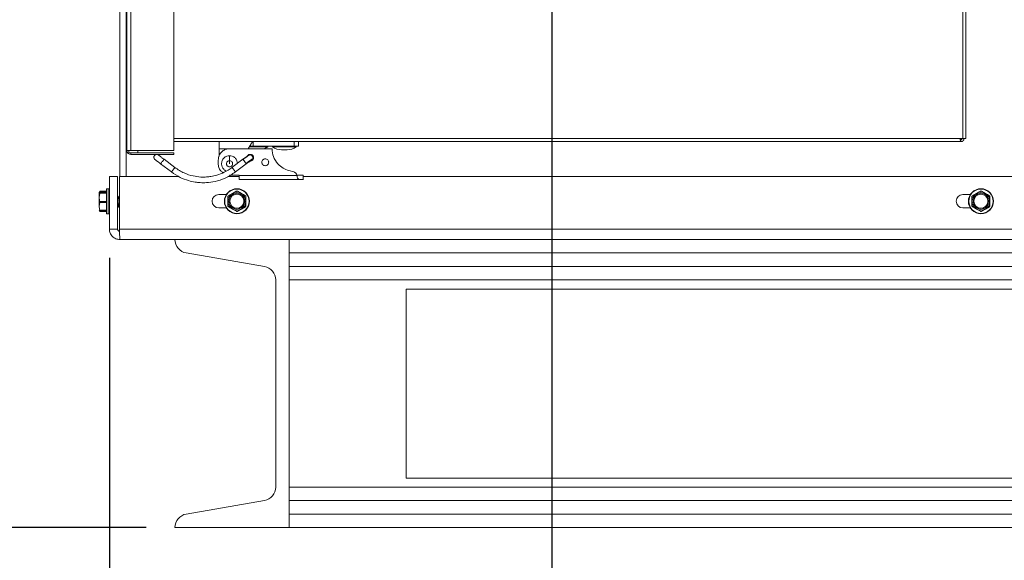
# Model space of a CAD drawing. Units: inches. Extents: x 0.7 to 33.4, y 1.8 to 21.1.
# Drawn here: x 3.4 to 5.1, y 3.8 to 4.8 of the extents above; entities that cross this region are included whole.
import ezdxf

# ---------------------------------------------------------------- set-up
doc = ezdxf.new("R2010")
doc.units = ezdxf.units.IN
doc.header["$MEASUREMENT"] = 0
doc.layers.add('TP_FLAT', color=7, linetype='Continuous')
doc.styles.add('SLDTEXTSTYLE0', font='TXT', dxfattribs={"width": 0.605})
doc.dimstyles.new('SLDDIMSTYLE0', dxfattribs={"dimtxt": 0.1875, "dimasz": 0.156, "dimexe": 0, "dimexo": 0.0625, "dimgap": 0.046875, "dimtad": 0, "dimtih": 1, "dimtoh": 1, "dimdec": 6, "dimlfac": 8, "dimrnd": 1e-09, "dimzin": 12, "dimdsep": 46, "dimlunit": 5, "dimtxsty": 'SLDTEXTSTYLE0', "dimsah": 1, "dimcen": 0.09, "dimadec": 0, "dimazin": 3, "dimtfac": 1, "dimtdec": 3, "dimtofl": 0, "dimtmove": 0, "dimatfit": 3, "dimfxl": 0, "dimfrac": 2, "dimtolj": 1, "dimtzin": 12, "dimarcsym": 0})
doc.dimstyles.new('SLDDIMSTYLE1', dxfattribs={"dimtxt": 0.1875, "dimasz": 0.156, "dimexe": 0, "dimexo": 0.0625, "dimgap": 0.046875, "dimtad": 0, "dimtih": 1, "dimtoh": 1, "dimdec": 6, "dimlfac": 8, "dimrnd": 1e-09, "dimzin": 12, "dimdsep": 46, "dimlunit": 5, "dimtxsty": 'SLDTEXTSTYLE0', "dimsah": 1, "dimcen": 0.09, "dimadec": 0, "dimazin": 3, "dimtfac": 1, "dimtdec": 3, "dimtmove": 0, "dimatfit": 0, "dimfxl": 0, "dimfrac": 2, "dimtolj": 1, "dimtzin": 12, "dimarcsym": 0})

# ---------------------------------------------------------------- blocks, each defined once
blk = doc.blocks.new('_D_15')
at = {"layer": 'TP_FLAT'}
for p, q in [((4.6965, 6.9182), (1.9435, 6.9182)), ((2.0685, 6.9182), (2.0685, 5.5549)), ((2.0685, 3.9039), (2.0685, 5.2671)), ((3.6503, 3.9039), (1.9435, 3.9039))]:
    blk.add_line(p, q, dxfattribs=at)
for points in [[(2.0685, 6.9182), (2.0425, 6.7622), (2.0945, 6.7622)], [(2.0685, 3.9039), (2.0945, 4.0599), (2.0425, 4.0599)]]:
    blk.add_solid(points, dxfattribs=at)
at = {"layer": 'TP_FLAT', "insert": (1.6647, 5.5088), "char_height": 0.1875, "attachment_point": 1, "style": 'SLDTEXTSTYLE0'}
blk.add_mtext('24 1/8"', dxfattribs=at)
blk = doc.blocks.new('_D_16')
at = {"layer": 'TP_FLAT'}
for p, q in [((5.203, 7.9259), (1.0893, 7.9259)), ((1.2143, 7.9259), (1.2143, 6.0588)), ((1.2143, 3.9039), (1.2143, 5.771)), ((3.6503, 3.9039), (1.0893, 3.9039))]:
    blk.add_line(p, q, dxfattribs=at)
for points in [[(1.2143, 7.9259), (1.1883, 7.7699), (1.2403, 7.7699)], [(1.2143, 3.9039), (1.2403, 4.0599), (1.1883, 4.0599)]]:
    blk.add_solid(points, dxfattribs=at)
at = {"layer": 'TP_FLAT', "insert": (0.739, 6.0127), "char_height": 0.1875, "attachment_point": 1, "style": 'SLDTEXTSTYLE0'}
blk.add_mtext('32 3/16"', dxfattribs=at)
blk = doc.blocks.new('_D_17')
at = {"layer": 'TP_FLAT'}
for p, q in [((5.253, 6.7666), (5.253, 2.7488)), ((3.5865, 4.372), (3.5865, 2.7488)), ((3.5865, 2.8738), (3.9443, 2.8738)), ((5.253, 2.8738), (4.8951, 2.8738))]:
    blk.add_line(p, q, dxfattribs=at)
for points in [[(3.5865, 2.8738), (3.7425, 2.8478), (3.7425, 2.8998)], [(5.253, 2.8738), (5.097, 2.8998), (5.097, 2.8478)]]:
    blk.add_solid(points, dxfattribs=at)
at = {"layer": 'TP_FLAT', "insert": (3.9443, 2.9717), "char_height": 0.1875, "attachment_point": 1, "style": 'SLDTEXTSTYLE0'}
blk.add_mtext('13 5/16"', dxfattribs=at)
blk = doc.blocks.new('_D_20')
at = {"layer": 'TP_FLAT'}
for p, q in [((4.3046, 5.3009), (2.7429, 5.3009)), ((2.8679, 5.3009), (2.8679, 4.7463)), ((2.8679, 3.9039), (2.8679, 4.4585)), ((3.6503, 3.9039), (2.7429, 3.9039))]:
    blk.add_line(p, q, dxfattribs=at)
for points in [[(2.8679, 5.3009), (2.8419, 5.1449), (2.8939, 5.1449)], [(2.8679, 3.9039), (2.8939, 4.0599), (2.8419, 4.0599)]]:
    blk.add_solid(points, dxfattribs=at)
at = {"layer": 'TP_FLAT', "insert": (2.3925, 4.7002), "char_height": 0.1875, "attachment_point": 1, "style": 'SLDTEXTSTYLE0'}
blk.add_mtext('11 3/16"', dxfattribs=at)
blk = doc.blocks.new('_D_21')
at = {"layer": 'TP_FLAT'}
for p, q in [((4.3546, 5.2509), (4.3546, 3.2665)), ((3.5865, 4.372), (3.5865, 3.2665)), ((3.5865, 3.3915), (3.3365, 3.3915)), ((4.3546, 3.3915), (4.6046, 3.3915))]:
    blk.add_line(p, q, dxfattribs=at)
for points in [[(3.5865, 3.3915), (3.4305, 3.4175), (3.4305, 3.3655)], [(4.3546, 3.3915), (4.5106, 3.3655), (4.5106, 3.4175)]]:
    blk.add_solid(points, dxfattribs=at)
at = {"layer": 'TP_FLAT', "insert": (3.6384, 3.4893), "char_height": 0.1875, "attachment_point": 1, "style": 'SLDTEXTSTYLE0'}
blk.add_mtext('6 1/8"', dxfattribs=at)

msp = doc.modelspace()

# ---------------------------------------------------------------- linework, layer by layer
at = {"color": 7, "linetype": 'Continuous', "lineweight": 18}
for p, q in [((3.60457676, 8.4152038), (3.60457676, 4.51324615)), ((3.61570176, 8.41480865), (3.61570176, 4.51324615)), ((3.61682676, 6.04305865), (3.61682676, 4.55837115)), ((3.62395176, 4.55837115), (3.62395176, 6.04305865)), ((5.06807676, 4.57905865), (5.06807676, 6.02280865)), ((5.07332676, 4.57905865), (5.07332676, 6.02280865)), ((3.69832676, 4.55837115), (3.69832676, 5.0429024)), ((3.69832676, 4.57905865), (5.06807676, 4.57905865)), ((5.06470176, 4.57380865), (3.69832676, 4.57380865)), ((3.83658875, 4.56468464), (3.8294417, 4.56468464)), ((3.83594497, 4.56593464), (3.83019865, 4.56593464)), ((3.83658875, 4.56593464), (3.83030536, 4.56593464)), ((3.83594741, 4.5728244), (3.83417646, 4.5728244)), ((3.83594497, 4.57380865), (3.83594497, 4.56593464)), ((3.90730324, 4.56593464), (3.83594497, 4.56593464)), ((3.86132676, 4.56468464), (3.83658875, 4.56468464)), ((3.86132676, 4.56468464), (3.86132676, 4.56593464)), ((3.86957676, 4.56593464), (3.86957676, 4.56468464)), ((3.89007676, 4.56468464), (3.86957676, 4.56468464)), ((3.91057676, 4.56468464), (3.89007676, 4.56468464)), ((3.90730324, 4.57380865), (3.90730324, 4.56593464)), ((3.91468513, 4.56593464), (3.90730324, 4.56593464)), ((3.91057676, 4.56468464), (3.91057676, 4.56593464)), ((3.91468513, 4.57380865), (3.91468513, 4.56593464)), ((5.06470176, 4.57718365), (5.06470176, 4.57380865)), ((5.07332676, 4.57905865), (5.06807676, 4.57905865)), ((3.62395176, 4.55837115), (3.61682676, 4.55837115)), ((3.62020176, 4.55837115), (3.62020176, 4.55462115)), ((3.63582676, 4.55462115), (3.62020176, 4.55462115)), ((3.62395176, 4.55837115), (3.69832676, 4.55837115)), ((3.62395176, 4.55462115), (3.62395176, 4.55124615)), ((3.62395176, 4.55124615), (3.69832676, 4.55124615)), ((3.63582676, 4.55837115), (3.63582676, 4.55462115)), ((3.63582676, 4.55462115), (3.69832676, 4.55462115)), ((3.69832676, 4.55462115), (3.69832676, 4.55124615)), ((3.77688985, 4.54866576), (3.77688985, 4.56101338)), ((3.79213885, 4.56101338), (3.77688985, 4.56101338)), ((3.79509851, 4.5615055), (3.86891741, 4.5615055)), ((3.89007676, 4.55968464), (3.88519395, 4.55968464)), ((3.89495957, 4.55968464), (3.89007676, 4.55968464)), ((3.67545015, 4.53533626), (3.69420722, 4.52110818)), ((3.70015552, 4.52894991), (3.68139845, 4.54317799)), ((3.77541347, 4.53542283), (3.77541347, 4.54182046)), ((3.79509851, 4.54076684), (3.79509851, 4.53542283)), ((3.81824739, 4.54317799), (3.79903021, 4.5286009)), ((3.80543862, 4.52110818), (3.82419569, 4.53533626)), ((3.58645176, 4.51324615), (3.60070176, 4.51324615)), ((3.58645176, 4.51324615), (3.58645176, 4.42199615)), ((3.60070176, 4.51324615), (3.60070176, 4.42199615)), ((3.60418162, 4.42199615), (3.60418162, 4.51324615)), ((3.60418162, 4.51324615), (3.70701617, 4.51324615)), ((3.79215282, 4.51324615), (3.8118308, 4.51324615)), ((3.8118308, 4.51573779), (3.79509851, 4.51573779)), ((3.8118308, 4.51524566), (3.8118308, 4.51573779)), ((3.8118308, 4.51524566), (3.91217391, 4.51524566)), ((3.89809776, 4.52347693), (3.90670259, 4.52117127)), ((3.91197623, 4.51573779), (3.91217391, 4.51573779)), ((3.91217391, 4.51524566), (3.91217391, 4.51573779)), ((3.92305127, 4.50761771), (3.92305127, 4.51573791)), ((3.92305127, 4.51324615), (6.55676749, 4.51324615)), ((3.91628588, 4.50786377), (3.8118308, 4.50786377)), ((3.56884751, 4.48597814), (3.56882676, 4.48593365)), ((3.56882676, 4.48588929), (3.56882676, 4.47708001)), ((3.56971322, 4.48423439), (3.56882676, 4.47708001)), ((3.56966865, 4.48773908), (3.56906885, 4.48645283)), ((3.56971322, 4.48783341), (3.56942194, 4.48667991)), ((3.58145176, 4.48783341), (3.56971322, 4.48783341)), ((3.58145176, 4.48648708), (3.56971322, 4.48648708)), ((3.56971322, 4.48648708), (3.56973434, 4.48647562)), ((3.56971322, 4.4852915), (3.58145176, 4.4852915)), ((3.58145176, 4.48423439), (3.56971322, 4.48423439)), ((3.58145176, 4.4864924), (3.56973434, 4.4864924)), ((3.58145176, 4.48802669), (3.5698072, 4.48802669)), ((3.58145176, 4.49137368), (3.58145176, 4.49143365)), ((3.58145176, 4.44918365), (3.58145176, 4.49137368)), ((3.58582676, 4.49205865), (3.58207676, 4.49205865)), ((3.58207676, 4.49205865), (3.58207676, 4.44855865)), ((3.58582676, 4.4919969), (3.58582676, 4.49205865)), ((3.58582676, 4.44855865), (3.58582676, 4.4919969)), ((3.77645176, 4.48199615), (3.78948378, 4.48199615)), ((3.79308998, 4.4797949), (3.79994435, 4.4837997)), ((3.8086737, 4.4878142), (3.81556914, 4.48388054)), ((5.06811843, 4.48199615), (5.08110878, 4.48199615)), ((5.08471498, 4.4797949), (5.09156935, 4.4837997)), ((5.1002987, 4.4878142), (5.10719414, 4.48388054)), ((3.56882676, 4.47708001), (3.56882676, 4.46149938)), ((3.56971322, 4.46805596), (3.56882676, 4.46149938)), ((3.56971322, 4.46992564), (3.58145176, 4.46992564)), ((3.58145176, 4.46805596), (3.56971322, 4.46805596)), ((3.60163801, 4.46953681), (3.60077551, 4.46953681)), ((3.60363735, 4.47663989), (3.60225243, 4.47663989)), ((3.60418162, 4.47783486), (3.60346713, 4.47663989)), ((3.60351051, 4.46024966), (3.60418162, 4.46138602)), ((3.56882676, 4.45468365), (3.56966865, 4.45287823)), ((3.56932209, 4.45409434), (3.56971322, 4.45290671)), ((3.56971322, 4.45494279), (3.58145176, 4.45494279)), ((3.56971322, 4.45290671), (3.58145176, 4.45290671)), ((3.56973434, 4.4541249), (3.58145176, 4.4541249)), ((3.5698072, 4.45259062), (3.58145176, 4.45259062)), ((3.58207676, 4.44855865), (3.58582676, 4.44855865)), ((3.60242735, 4.46005865), (3.60328985, 4.46005865)), ((3.60328985, 4.46005865), (3.60402469, 4.46005865)), ((3.77645176, 4.45862115), (3.78948378, 4.45862115)), ((3.80697982, 4.45280311), (3.80008438, 4.45673677)), ((3.82256354, 4.46082241), (3.81570917, 4.45681761)), ((5.06811843, 4.45862115), (5.08110878, 4.45862115)), ((5.09860482, 4.45280311), (5.09170938, 4.45673677)), ((5.11418854, 4.46082241), (5.10733417, 4.45681761)), ((3.60070176, 4.42199615), (3.58645176, 4.42199615)), ((6.55676749, 4.42199615), (3.60418162, 4.42199615)), ((3.60457676, 4.40387115), (6.57464249, 4.40387115)), ((3.89832676, 3.90387115), (3.89832676, 4.40387115)), ((3.72002582, 4.38046918), (3.8556277, 4.35699615)), ((3.89832676, 4.38046918), (6.55676749, 4.38046918)), ((3.89832676, 4.35699615), (6.55676749, 4.35699615)), ((3.87532676, 4.33359418), (3.87532676, 3.97414813)), ((3.89832676, 4.33359418), (6.55676749, 4.33359418)), ((5.22645176, 4.31793365), (4.10145176, 4.31793365)), ((4.10145176, 4.31793365), (4.10145176, 3.98980865)), ((4.10145176, 3.98980865), (5.22645176, 3.98980865)), ((3.89832676, 3.97414813), (7.55957676, 3.97414813)), ((3.8556277, 3.95074615), (3.72002582, 3.92727313)), ((3.89832676, 3.95074615), (7.55957676, 3.95074615)), ((3.89832676, 3.92727313), (7.55957676, 3.92727313)), ((3.70032676, 3.90387115), (3.89832676, 3.90387115)), ((3.89832676, 3.90387115), (7.55957676, 3.90387115))]:
    msp.add_line(p, q, dxfattribs=at)
for centre, radius in [((3.80782676, 4.47030865), 0.02175), ((3.80782676, 4.47030865), 0.021125), ((3.80782676, 4.47030865), 0.01375), ((3.80782676, 4.47030865), 0.01217669), ((5.09945176, 4.47030865), 0.02175), ((5.09945176, 4.47030865), 0.021125), ((5.09945176, 4.47030865), 0.01375), ((5.09945176, 4.47030865), 0.01217669)]:
    msp.add_circle(centre, radius, dxfattribs=at)
for centre, radius, start, end in [((3.84570957, 4.58657429), 0.02688965, 289.62803089, 305.50598237), ((3.88519395, 4.58657429), 0.02688965, 234.49401763, 270), ((3.89495957, 4.58657429), 0.02688965, 270, 305.50598237), ((3.62395176, 4.55837115), 0.007125, 180, 270), ((3.58207676, 4.49143365), 0.000625, 90, 180), ((3.58582676, 4.49143365), 0.000625, 0, 90), ((3.77645176, 4.47030865), 0.0116875, 90, 270), ((3.80782676, 4.47030865), 0.015625, 120.29644561, 180.29644561), ((3.80782676, 4.47030865), 0.015625, 60.29644561, 120.29644561), ((3.80782676, 4.47030865), 0.015625, 0.29644561, 60.29644561), ((5.06811843, 4.47030865), 0.0116875, 90, 270), ((5.09945176, 4.47030865), 0.015625, 120.29644561, 180.29644561), ((5.09945176, 4.47030865), 0.015625, 60.29644561, 120.29644561), ((5.09945176, 4.47030865), 0.015625, 0.29644561, 60.29644561), ((3.80782676, 4.47030865), 0.015625, 180.29644561, 240.29644561), ((3.80782676, 4.47030865), 0.015625, 300.29644561, 0.29644561), ((5.09945176, 4.47030865), 0.015625, 180.29644561, 240.29644561), ((5.09945176, 4.47030865), 0.015625, 300.29644561, 0.29644561), ((3.58207676, 4.44918365), 0.000625, 180, 270), ((3.58582676, 4.44918365), 0.000625, 270, 360), ((3.80782676, 4.47030865), 0.015625, 240.29644561, 300.29644561), ((5.09945176, 4.47030865), 0.015625, 240.29644561, 300.29644561), ((3.72407676, 4.40387115), 0.02375, 180, 260.17927591), ((3.85157676, 4.33359418), 0.02375, 0, 80.17927591), ((3.85157676, 3.97414813), 0.02375, 279.82072409, 0), ((3.72407676, 3.90387115), 0.02375, 99.82072409, 180)]:
    msp.add_arc(centre, radius, start, end, dxfattribs=at)
for points, knots in [([(3.77688985, 4.56101338), (3.77688985, 4.56282654), (3.77688985, 4.56659984), (3.77688985, 4.57089166), (3.77688985, 4.57338964), (3.77688985, 4.57367266), (3.77688985, 4.57380865)], [0, 0, 0, 0, 0.2702613318, 0.5624293896, 0.7897364219, 1, 1, 1, 1]), ([(3.83417646, 4.5728244), (3.83374398, 4.57207533), (3.83287472, 4.57056973), (3.8304688, 4.56640255), (3.82850932, 4.56300863), (3.82735736, 4.56101338)], [0, 0, 0, 0, 0.2897959782, 0.5824773787, 1, 1, 1, 1]), ([(3.66549938, 4.54288894), (3.665068, 4.54332941), (3.66424176, 4.54417307), (3.66365406, 4.54593238), (3.66369528, 4.54787048), (3.66459108, 4.54972775), (3.66583787, 4.5509438), (3.66676064, 4.55118246), (3.66700692, 4.55124615)], [0, 0, 0, 0, 0.1768185775, 0.3386670968, 0.5235950782, 0.7251156738, 0.9266362694, 1, 1, 1, 1]), ([(3.68139845, 4.54317799), (3.68016227, 4.54411566), (3.67825862, 4.54555962), (3.67595641, 4.5473055), (3.67436364, 4.5485132), (3.67307253, 4.54949191), (3.6718139, 4.55044564), (3.67158938, 4.55061479), (3.67144329, 4.55072487)], [0, 0, 0, 0, 0.2380228477, 0.3665411105, 0.4980495107, 0.6298205867, 0.7591104887, 1, 1, 1, 1]), ([(3.77541347, 4.54182046), (3.77576051, 4.54460995), (3.7764827, 4.55041501), (3.78180748, 4.55701782), (3.7884296, 4.56086087), (3.79293403, 4.56129628), (3.79509851, 4.5615055)], [0, 0, 0, 0, 0.2702613318, 0.5624293896, 0.7897364219, 1, 1, 1, 1]), ([(3.78942661, 4.52277288), (3.7894038, 4.52277776), (3.78762368, 4.52315866), (3.78494559, 4.52569575), (3.78203917, 4.52983963), (3.78086097, 4.53508713), (3.7818352, 4.54077834), (3.78516815, 4.54567092), (3.789945, 4.54876336), (3.79345876, 4.54912978), (3.79509851, 4.54930078)], [0, 0, 0, 0, 0.0018643555, 0.1455478131, 0.2712992257, 0.4086819214, 0.5622008394, 0.7203495052, 0.8694964358, 1, 1, 1, 1]), ([(3.79509851, 4.54930078), (3.79674115, 4.54913007), (3.8002611, 4.54876425), (3.80498533, 4.54566667), (3.80830315, 4.54111093), (3.80863181, 4.53755415), (3.80877601, 4.53599353)], [0, 0, 0, 0, 0.2324441372, 0.4980945798, 0.7797783053, 1, 1, 1, 1]), ([(3.79509851, 4.54930078), (3.79509851, 4.54869934), (3.79509851, 4.54746601), (3.79509851, 4.54508792), (3.79509851, 4.54277516), (3.79509851, 4.54142656), (3.79509851, 4.54076684)], [0, 0, 0, 0, 0.27293530445, 0.55969051412, 0.78460675741, 1, 1, 1, 1]), ([(3.83003544, 4.55064941), (3.82945886, 4.55041902), (3.82830471, 4.54995782), (3.82520743, 4.5480689), (3.82169451, 4.54571911), (3.81934645, 4.54398816), (3.81824741, 4.54317796)], [0, 0, 0, 0, 0.2655180202, 0.5314979562, 0.7807107448, 1, 1, 1, 1]), ([(3.83027594, 4.5505673), (3.83025379, 4.55064289), (3.83020771, 4.55080017), (3.82878698, 4.55000464), (3.82624586, 4.54833281), (3.82268359, 4.54581911), (3.81990346, 4.54374454), (3.81857155, 4.54275064)], [0, 0, 0, 0, 0.1757305861, 0.3656684717, 0.5626367334, 0.7904672951, 1, 1, 1, 1]), ([(3.83692922, 4.54575747), (3.8368565, 4.54645522), (3.83670067, 4.5479504), (3.83538396, 4.5499834), (3.83330518, 4.55140046), (3.83087216, 4.55181935), (3.82867559, 4.55130399), (3.8268439, 4.55015327), (3.82612959, 4.54896909), (3.82576516, 4.54836493)], [0, 0, 0, 0, 0.1324326771, 0.283784308, 0.4442707385, 0.6000589839, 0.7394724803, 0.867082759, 1, 1, 1, 1]), ([(3.83534364, 4.54391454), (3.83545917, 4.54427199), (3.8357024, 4.54502453), (3.8357143, 4.54628592), (3.83539267, 4.54759957), (3.83468567, 4.54882435), (3.83366228, 4.54980474), (3.83245583, 4.55043476), (3.83121666, 4.55072931), (3.83041557, 4.55067512), (3.83003542, 4.55064941)], [0, 0, 0, 0, 0.1107332097, 0.2331217071, 0.3646456359, 0.5011559973, 0.6374824498, 0.7684945978, 0.8901391314, 1, 1, 1, 1]), ([(3.83542027, 4.54378547), (3.83554355, 4.54414176), (3.8358036, 4.54489333), (3.83584019, 4.54615256), (3.83554636, 4.54746991), (3.83485929, 4.54868827), (3.83399056, 4.54959977), (3.83330177, 4.54993415), (3.83303652, 4.55006292)], [0, 0, 0, 0, 0.1520525149, 0.3207396347, 0.5026767526, 0.6920429088, 0.881409065, 1, 1, 1, 1]), ([(3.86891741, 4.5615055), (3.8694069, 4.55680488), (3.8704129, 4.54714431), (3.87789907, 4.53543252), (3.88752623, 4.52724989), (3.89463755, 4.52471187), (3.89809776, 4.52347693)], [0, 0, 0, 0, 0.2732887242, 0.5616545323, 0.7867107506, 1, 1, 1, 1]), ([(3.66549938, 4.54288894), (3.66564476, 4.54277791), (3.66586816, 4.5426073), (3.66712583, 4.5416523), (3.66841631, 4.54067276), (3.67000862, 4.53946444), (3.67231038, 4.53771799), (3.67421399, 4.53627397), (3.67545015, 4.53533626)], [0, 0, 0, 0, 0.2408895113, 0.3701794133, 0.5019504893, 0.6334588895, 0.7619771523, 1, 1, 1, 1]), ([(3.67548791, 4.53538604), (3.67547405, 4.53536777), (3.67538717, 4.53525323), (3.67565149, 4.53560169), (3.67623238, 4.53636749), (3.67719287, 4.53763371), (3.6784243, 4.53925713), (3.67965574, 4.54088054), (3.68061622, 4.54214676), (3.68119712, 4.54291256), (3.68146144, 4.54326102), (3.68137455, 4.54314648), (3.68136069, 4.54312821)], [0, 0, 0, 0, 0.0221138266, 0.1386457903, 0.2453117643, 0.3671882159, 0.5, 0.6328117841, 0.7546882357, 0.8613542097, 0.9778861734, 1, 1, 1, 1]), ([(3.78395415, 4.51981457), (3.78250392, 4.52076766), (3.77908872, 4.52301211), (3.77609844, 4.52881768), (3.77563579, 4.53327903), (3.77541347, 4.53542283)], [0, 0, 0, 0, 0.2771421768, 0.6526488096, 1, 1, 1, 1]), ([(3.79509851, 4.54076684), (3.79572993, 4.54070102), (3.79708296, 4.54055997), (3.79892252, 4.53936873), (3.80020543, 4.5374865), (3.80058243, 4.53528869), (3.80012275, 4.53328839), (3.79902451, 4.53162147), (3.79731482, 4.53039452), (3.79509851, 4.52991418), (3.79288221, 4.53039452), (3.79117251, 4.53162147), (3.79007428, 4.53328839), (3.7896146, 4.53528869), (3.78999159, 4.5374865), (3.7912745, 4.53936873), (3.79311406, 4.54055997), (3.7944671, 4.54070102), (3.79509851, 4.54076684)], [0, 0, 0, 0, 0.0565091859, 0.1210911127, 0.1895708697, 0.2560459053, 0.3155338153, 0.369985278, 0.4322014732, 0.5, 0.5677985268, 0.630014722, 0.6844661847, 0.7439540947, 0.8104291303, 0.8789088873, 0.9434908141, 1, 1, 1, 1]), ([(3.81857155, 4.54275064), (3.81853912, 4.54279339), (3.81834973, 4.54304307), (3.81821794, 4.54321682), (3.81825151, 4.54317255), (3.81825344, 4.54317002)], [0, 0, 0, 0, 0.1630136621, 0.9520930825, 1, 1, 1, 1]), ([(3.82371588, 4.53596881), (3.82358908, 4.53613597), (3.82323143, 4.53660746), (3.82252841, 4.53753426), (3.82175301, 4.53855648), (3.82111928, 4.53939194), (3.82049234, 4.54021844), (3.81974407, 4.5412049), (3.81903931, 4.54213399), (3.81870644, 4.54257281), (3.81857155, 4.54275064)], [0, 0, 0, 0, 0.1023752772, 0.2887669145, 0.3891398854, 0.4914299737, 0.5933480526, 0.6926537134, 0.8754458266, 1, 1, 1, 1]), ([(3.83469692, 4.54360602), (3.83443546, 4.54347124), (3.83376567, 4.54312596), (3.83135388, 4.5415226), (3.82783664, 4.5390441), (3.82505061, 4.53696491), (3.82371588, 4.53596881)], [0, 0, 0, 0, 0.16585125586, 0.42486538463, 0.72446357334, 1, 1, 1, 1]), ([(3.82419511, 4.53533703), (3.82511754, 4.53602604), (3.82703336, 4.53745707), (3.82967814, 4.53934237), (3.83189764, 4.54084631), (3.83268878, 4.5412923), (3.83308028, 4.541513)], [0, 0, 0, 0, 0.23409328521, 0.48619525815, 0.74574467883, 1, 1, 1, 1]), ([(3.83054899, 4.53991305), (3.83063135, 4.53989275), (3.83150827, 4.53967662), (3.833315, 4.54017349), (3.83538146, 4.54151655), (3.83670119, 4.54356767), (3.83685666, 4.54506072), (3.83692922, 4.54575747)], [0, 0, 0, 0, 0.0262054099, 0.2790234738, 0.5394659003, 0.7850840868, 1, 1, 1, 1]), ([(3.83187177, 4.54092847), (3.83220496, 4.54100105), (3.83298072, 4.54117003), (3.83401107, 4.54184144), (3.83489229, 4.54273728), (3.83525047, 4.54344837), (3.83542027, 4.54378547)], [0, 0, 0, 0, 0.2141393095, 0.4985710609, 0.7622884015, 1, 1, 1, 1]), ([(3.83301621, 4.54156369), (3.83282931, 4.54140085), (3.8325471, 4.54115498), (3.83214807, 4.5410249), (3.8320133, 4.54098097)], [0, 0, 0, 0, 0.6622758074, 1, 1, 1, 1]), ([(3.8338467, 4.54198632), (3.83416834, 4.54228298), (3.83478488, 4.54285164), (3.83516285, 4.54357063), (3.83534364, 4.54391454)], [0, 0, 0, 0, 0.5216728437, 1, 1, 1, 1]), ([(3.83542027, 4.54378547), (3.83545065, 4.54390216), (3.83549205, 4.54406122), (3.83486419, 4.54370178), (3.83469692, 4.54360602)], [0, 0, 0, 0, 0.7335976888, 1, 1, 1, 1]), ([(3.8630119, 4.53788346), (3.86293916, 4.53858122), (3.86278329, 4.54007641), (3.86146688, 4.54210926), (3.85938689, 4.54352696), (3.85695816, 4.54394357), (3.85474768, 4.54343559), (3.85290562, 4.54222196), (3.85154975, 4.54033263), (3.85101895, 4.53788346), (3.85154975, 4.53543429), (3.85290562, 4.53354495), (3.85474768, 4.53233133), (3.85695816, 4.53182334), (3.85938689, 4.53223995), (3.86146688, 4.53365765), (3.86278329, 4.5356905), (3.86293916, 4.5371857), (3.8630119, 4.53788346)], [0, 0, 0, 0, 0.0565091859, 0.1210911127, 0.1895708697, 0.2560459053, 0.3155338153, 0.369985278, 0.4322014732, 0.5, 0.5677985268, 0.630014722, 0.6844661847, 0.7439540947, 0.8104291303, 0.8789088873, 0.9434908141, 1, 1, 1, 1]), ([(3.69422935, 4.52113736), (3.69422202, 4.5211277), (3.6941458, 4.5210272), (3.69441204, 4.52137819), (3.69498842, 4.52213804), (3.69595024, 4.52340602), (3.69718137, 4.52502904), (3.69841251, 4.52665207), (3.69937433, 4.52792004), (3.69995071, 4.5286799), (3.70021695, 4.52903088), (3.70014072, 4.52893039), (3.70013339, 4.52892073)], [0, 0, 0, 0, 0.01264065221, 0.13148263802, 0.24026305979, 0.36455547771, 0.5, 0.63544452229, 0.75973694021, 0.86851736198, 0.98735934779, 1, 1, 1, 1]), ([(3.69420722, 4.52110818), (3.6992252, 4.51772845), (3.70846077, 4.51150806), (3.72263329, 4.50618616), (3.73425104, 4.50352964), (3.74475787, 4.50236221), (3.75639515, 4.50231741), (3.77110917, 4.50441303), (3.78854901, 4.50996348), (3.79955666, 4.51722694), (3.80543862, 4.52110818)], [0, 0, 0, 0, 0.1516604046, 0.2791305288, 0.3779106858, 0.4508600206, 0.5445993078, 0.6697835033, 0.823547895, 1, 1, 1, 1]), ([(3.79949032, 4.5289499), (3.79500903, 4.52593165), (3.78676124, 4.52037655), (3.77410452, 4.51562385), (3.76372933, 4.51325145), (3.75434624, 4.51220888), (3.74395361, 4.51216887), (3.73081331, 4.51404036), (3.71523872, 4.51899717), (3.70540839, 4.52548377), (3.70015552, 4.52894991)], [0, 0, 0, 0, 0.1516604042, 0.2791305283, 0.3779106853, 0.4508600201, 0.5445993076, 0.6697835032, 0.8235478951, 1, 1, 1, 1]), ([(3.80541736, 4.52113621), (3.80542434, 4.521127), (3.80549997, 4.5210273), (3.8052336, 4.52137847), (3.80465749, 4.52213796), (3.80369559, 4.52340604), (3.80246447, 4.52502904), (3.80123335, 4.52665204), (3.80027145, 4.52792012), (3.79969534, 4.52867962), (3.79942897, 4.52903079), (3.7995046, 4.52893108), (3.79951158, 4.52892187)], [0, 0, 0, 0, 0.01210394661, 0.13107680743, 0.23997702389, 0.36440631912, 0.5, 0.63559368088, 0.76002297611, 0.86892319257, 0.98789605339, 1, 1, 1, 1]), ([(3.8118308, 4.50786377), (3.8118308, 4.50799391), (3.8118308, 4.50826473), (3.8118308, 4.51026152), (3.8118308, 4.51274482), (3.8118308, 4.51443398), (3.8118308, 4.51524566)], [0, 0, 0, 0, 0.2702613318, 0.5624293896, 0.7897364219, 1, 1, 1, 1]), ([(3.90670259, 4.52117127), (3.90738878, 4.5209201), (3.90878643, 4.52040852), (3.91085411, 4.51863527), (3.91155364, 4.51682898), (3.91197623, 4.51573779)], [0, 0, 0, 0, 0.2763259285, 0.5628237988, 1, 1, 1, 1]), ([(3.91217391, 4.51573779), (3.91447195, 4.51573779), (3.91915794, 4.51573779), (3.92266108, 4.51573779), (3.92268427, 4.51573779), (3.92269373, 4.51573779)], [0, 0, 0, 0, 0.3629028309, 0.7400014637, 1, 1, 1, 1]), ([(3.91628588, 4.50786377), (3.91582187, 4.50796515), (3.91489738, 4.50816714), (3.913736, 4.50952872), (3.91297311, 4.51108334), (3.91252539, 4.5124891), (3.91223464, 4.5138875), (3.91219332, 4.51481149), (3.91217391, 4.51524566)], [0, 0, 0, 0, 0.2502714556, 0.4986453769, 0.6437835148, 0.7762119605, 0.8948453978, 1, 1, 1, 1]), ([(3.92267859, 4.50786377), (3.92279507, 4.50786377), (3.92333731, 4.50786377), (3.92126645, 4.50786377), (3.91793229, 4.50786377), (3.91628588, 4.50786377)], [0, 0, 0, 0, 0.1216337656, 0.5662625215, 1, 1, 1, 1]), ([(3.56971322, 4.48648708), (3.56954653, 4.48642428), (3.56902355, 4.48622725), (3.5689065, 4.48602624), (3.56882676, 4.48588929)], [0, 0, 0, 0, 0.3187416063, 1, 1, 1, 1]), ([(3.56882676, 4.48588929), (3.56894923, 4.48571882), (3.56909359, 4.48551789), (3.56963163, 4.48532131), (3.56971322, 4.4852915)], [0, 0, 0, 0, 0.84836292454, 1, 1, 1, 1]), ([(3.56971322, 4.48783341), (3.56975138, 4.48791238), (3.5698068, 4.48802708), (3.56980711, 4.48800891), (3.5698072, 4.48800324)], [0, 0, 0, 0, 0.6885403948, 1, 1, 1, 1]), ([(3.56971322, 4.48423439), (3.56974799, 4.48440333), (3.56981755, 4.48474139), (3.56982606, 4.48510031), (3.56977724, 4.48525712), (3.56972625, 4.4852845), (3.56971322, 4.4852915)], [0, 0, 0, 0, 0.30124051835, 0.60281227663, 0.89848230141, 1, 1, 1, 1]), ([(3.60244032, 4.47632604), (3.60203815, 4.47699456), (3.60145446, 4.47796484), (3.60088032, 4.47893982), (3.60070176, 4.47924303)], [0, 0, 0, 0, 0.6890012167, 1, 1, 1, 1]), ([(3.60297041, 4.47663989), (3.60262647, 4.47721277), (3.60187683, 4.4784614), (3.60114012, 4.47971488), (3.60074142, 4.48039327)], [0, 0, 0, 0, 0.458802915, 1, 1, 1, 1]), ([(3.79308998, 4.4797949), (3.7929297, 4.47968083), (3.79260897, 4.47945256), (3.79229053, 4.47893657), (3.79216945, 4.47848762), (3.79216264, 4.47823169), (3.7921609, 4.47816627)], [0, 0, 0, 0, 0.3012405183, 0.6028122766, 0.8984823014, 1, 1, 1, 1]), ([(3.79994435, 4.4837997), (3.80115606, 4.48450766), (3.80346107, 4.48585441), (3.80572494, 4.48717712), (3.80679872, 4.4878045)], [0, 0, 0, 0, 0.5256847844, 1, 1, 1, 1]), ([(3.8086737, 4.4878142), (3.80849477, 4.48789597), (3.80813672, 4.4880596), (3.80753064, 4.48807738), (3.8070813, 4.48795777), (3.80685625, 4.4878357), (3.80679872, 4.4878045)], [0, 0, 0, 0, 0.3012405183, 0.6028122766, 0.8984823014, 1, 1, 1, 1]), ([(3.81556914, 4.48388054), (3.81678811, 4.48318515), (3.81910694, 4.48186233), (3.82138437, 4.48056312), (3.82246459, 4.47994688)], [0, 0, 0, 0, 0.5256847844, 1, 1, 1, 1]), ([(3.82341048, 4.47832796), (3.82339183, 4.4785238), (3.82335451, 4.47891569), (3.82306687, 4.47944947), (3.82273861, 4.4797788), (3.82252037, 4.47991267), (3.82246459, 4.47994688)], [0, 0, 0, 0, 0.30124051835, 0.60281227663, 0.8984823014, 1, 1, 1, 1]), ([(3.82341048, 4.47832796), (3.82341253, 4.47793211), (3.82342603, 4.4753216), (3.82343984, 4.47265324), (3.82345155, 4.4703895)], [0, 0, 0, 0, 0.1516370277, 1, 1, 1, 1]), ([(5.08471498, 4.4797949), (5.0845547, 4.47968083), (5.08423397, 4.47945256), (5.08391553, 4.47893657), (5.08379445, 4.47848762), (5.08378764, 4.47823169), (5.0837859, 4.47816627)], [0, 0, 0, 0, 0.3012405183, 0.6028122766, 0.8984823014, 1, 1, 1, 1]), ([(5.09156935, 4.4837997), (5.09278106, 4.48450766), (5.09508607, 4.48585441), (5.09734994, 4.48717712), (5.09842372, 4.4878045)], [0, 0, 0, 0, 0.5256847844, 1, 1, 1, 1]), ([(5.1002987, 4.4878142), (5.10011977, 4.48789597), (5.09976172, 4.4880596), (5.09915564, 4.48807738), (5.0987063, 4.48795777), (5.09848125, 4.4878357), (5.09842372, 4.4878045)], [0, 0, 0, 0, 0.3012405183, 0.6028122766, 0.8984823014, 1, 1, 1, 1]), ([(5.10719414, 4.48388054), (5.10841311, 4.48318515), (5.11073194, 4.48186233), (5.11300937, 4.48056312), (5.11408959, 4.47994688)], [0, 0, 0, 0, 0.5256847844, 1, 1, 1, 1]), ([(5.11503548, 4.47832796), (5.11501683, 4.4785238), (5.11497951, 4.47891569), (5.11469187, 4.47944947), (5.11436361, 4.4797788), (5.11414537, 4.47991267), (5.11408959, 4.47994688)], [0, 0, 0, 0, 0.3012405184, 0.6028122766, 0.8984823014, 1, 1, 1, 1]), ([(5.11503548, 4.47832796), (5.11503753, 4.47793211), (5.11505103, 4.4753216), (5.11506484, 4.47265324), (5.11507655, 4.4703895)], [0, 0, 0, 0, 0.1516370277, 1, 1, 1, 1]), ([(3.56882676, 4.47708001), (3.56887447, 4.47581527), (3.56896524, 4.47340937), (3.56947258, 4.47104642), (3.56971322, 4.46992564)], [0, 0, 0, 0, 0.5256847844, 1, 1, 1, 1]), ([(3.56882676, 4.46149938), (3.56887447, 4.46034031), (3.56896524, 4.45813544), (3.56947258, 4.45596993), (3.56971322, 4.45494279)], [0, 0, 0, 0, 0.5256847844, 1, 1, 1, 1]), ([(3.56971322, 4.46805596), (3.56974799, 4.46822773), (3.56981755, 4.46857146), (3.56982606, 4.46917414), (3.56977724, 4.46963165), (3.56972625, 4.46986579), (3.56971322, 4.46992564)], [0, 0, 0, 0, 0.3012405183, 0.6028122766, 0.8984823014, 1, 1, 1, 1]), ([(3.60163801, 4.46953681), (3.60150012, 4.47085462), (3.60122065, 4.47352549), (3.60087676, 4.47631603), (3.60071926, 4.47723731), (3.60070176, 4.47733964)], [0, 0, 0, 0, 0.4640245936, 0.9404635568, 1, 1, 1, 1]), ([(3.60070176, 4.46279475), (3.60080108, 4.46262888), (3.60129922, 4.46179695), (3.60179212, 4.46095572), (3.60218675, 4.46028221)], [0, 0, 0, 0, 0.1993764844, 1, 1, 1, 1]), ([(3.60242735, 4.46018126), (3.60230383, 4.46023389), (3.60203287, 4.46034934), (3.60166715, 4.46236952), (3.60119444, 4.4655445), (3.60091392, 4.4682178), (3.60077551, 4.46953681)], [0, 0, 0, 0, 0.215118919, 0.4718867803, 0.7394290078, 1, 1, 1, 1]), ([(3.60351155, 4.46042293), (3.60346593, 4.46029438), (3.60327172, 4.45974713), (3.60292011, 4.46038688), (3.60252966, 4.46232148), (3.60205694, 4.46555634), (3.60177642, 4.46822172), (3.60163801, 4.46953681)], [0, 0, 0, 0, 0.07195459004, 0.30631921853, 0.53325159722, 0.76970640027, 1, 1, 1, 1]), ([(3.60241564, 4.47624285), (3.60248187, 4.47616254), (3.60269439, 4.47590487), (3.60300823, 4.47450052), (3.60348231, 4.47235793), (3.60385122, 4.47007639), (3.60408748, 4.46878207), (3.60418162, 4.46826633)], [0, 0, 0, 0, 0.1081980293, 0.3471924336, 0.5965939061, 0.8392569286, 1, 1, 1, 1]), ([(3.79220197, 4.47022781), (3.79219026, 4.47249155), (3.79217645, 4.47515992), (3.79216294, 4.47777042), (3.7921609, 4.47816627)], [0, 0, 0, 0, 0.8483629245, 1, 1, 1, 1]), ([(3.79224304, 4.46228935), (3.79223873, 4.46312333), (3.79222519, 4.46573979), (3.79221138, 4.46840923), (3.79220197, 4.47022781)], [0, 0, 0, 0, 0.3187416063, 1, 1, 1, 1]), ([(3.79224304, 4.46228935), (3.79226169, 4.46209351), (3.79229901, 4.46170161), (3.79258665, 4.46116784), (3.79291491, 4.46083851), (3.79313315, 4.46070464), (3.79318893, 4.46067043)], [0, 0, 0, 0, 0.3012405183, 0.6028122766, 0.8984823014, 1, 1, 1, 1]), ([(3.82256354, 4.46082241), (3.82272382, 4.46093648), (3.82304455, 4.46116475), (3.82336299, 4.46168074), (3.82348407, 4.46212968), (3.82349088, 4.46238562), (3.82349262, 4.46245104)], [0, 0, 0, 0, 0.3012405183, 0.6028122766, 0.8984823014, 1, 1, 1, 1]), ([(3.82345155, 4.4703895), (3.82346096, 4.46857092), (3.82347477, 4.46590147), (3.82348831, 4.46328501), (3.82349262, 4.46245104)], [0, 0, 0, 0, 0.6812582469, 1, 1, 1, 1]), ([(5.08382697, 4.47022781), (5.08381526, 4.47249155), (5.08380145, 4.47515992), (5.08378794, 4.47777042), (5.0837859, 4.47816627)], [0, 0, 0, 0, 0.8483629245, 1, 1, 1, 1]), ([(5.08386804, 4.46228935), (5.08386373, 4.46312333), (5.08385019, 4.46573979), (5.08383638, 4.46840923), (5.08382697, 4.47022781)], [0, 0, 0, 0, 0.3187416063, 1, 1, 1, 1]), ([(5.08386804, 4.46228935), (5.08388669, 4.46209351), (5.08392401, 4.46170161), (5.08421165, 4.46116784), (5.08453991, 4.46083851), (5.08475815, 4.46070464), (5.08481393, 4.46067043)], [0, 0, 0, 0, 0.3012405183, 0.6028122766, 0.8984823014, 1, 1, 1, 1]), ([(5.11418854, 4.46082241), (5.11434882, 4.46093648), (5.11466955, 4.46116475), (5.11498799, 4.46168074), (5.11510907, 4.46212968), (5.11511588, 4.46238562), (5.11511762, 4.46245104)], [0, 0, 0, 0, 0.30124051835, 0.60281227663, 0.89848230141, 1, 1, 1, 1]), ([(5.11507655, 4.4703895), (5.11508596, 4.46857092), (5.11509977, 4.46590147), (5.11511331, 4.46328501), (5.11511762, 4.46245104)], [0, 0, 0, 0, 0.6812582469, 1, 1, 1, 1]), ([(3.56973434, 4.45414168), (3.56976028, 4.45414511), (3.56982035, 4.45415303), (3.56982543, 4.45438406), (3.56977729, 4.45468307), (3.56972626, 4.45488992), (3.56971322, 4.45494279)], [0, 0, 0, 0, 0.2470127905, 0.5719882401, 0.890603948, 1, 1, 1, 1]), ([(3.56971322, 4.4527839), (3.56974799, 4.45271307), (3.56981755, 4.45257134), (3.56982606, 4.45259017), (3.56977724, 4.45273667), (3.56972625, 4.4528721), (3.56971322, 4.45290671)], [0, 0, 0, 0, 0.30124051835, 0.60281227663, 0.89848230141, 1, 1, 1, 1]), ([(3.80008438, 4.45673677), (3.79886541, 4.45743216), (3.79654658, 4.45875498), (3.79426915, 4.46005419), (3.79318893, 4.46067043)], [0, 0, 0, 0, 0.5256847844, 1, 1, 1, 1]), ([(3.80697982, 4.45280311), (3.80715875, 4.45272134), (3.8075168, 4.45255771), (3.80812288, 4.45253993), (3.80857222, 4.45265954), (3.80879727, 4.45278161), (3.8088548, 4.45281281)], [0, 0, 0, 0, 0.3012405184, 0.6028122766, 0.8984823014, 1, 1, 1, 1]), ([(3.81570917, 4.45681761), (3.81449746, 4.45610964), (3.81219245, 4.4547629), (3.80992858, 4.45344019), (3.8088548, 4.45281281)], [0, 0, 0, 0, 0.5256847844, 1, 1, 1, 1]), ([(5.09170938, 4.45673677), (5.09049041, 4.45743216), (5.08817158, 4.45875498), (5.08589415, 4.46005419), (5.08481393, 4.46067043)], [0, 0, 0, 0, 0.52568478439, 1, 1, 1, 1]), ([(5.09860482, 4.45280311), (5.09878375, 4.45272134), (5.0991418, 4.45255771), (5.09974788, 4.45253993), (5.10019722, 4.45265954), (5.10042227, 4.45278161), (5.1004798, 4.45281281)], [0, 0, 0, 0, 0.3012405184, 0.6028122766, 0.8984823014, 1, 1, 1, 1]), ([(5.10733417, 4.45681761), (5.10612246, 4.45610964), (5.10381745, 4.4547629), (5.10155358, 4.45344019), (5.1004798, 4.45281281)], [0, 0, 0, 0, 0.5256847844, 1, 1, 1, 1])]:
    msp.add_open_spline(points, degree=3, knots=knots, dxfattribs=at)
for points in [[(5.0630969, 4.57905865), (5.06323064, 4.57837071), (5.06349812, 4.57699482), (5.06389933, 4.57525946), (5.06430055, 4.5740454), (5.06456802, 4.57388757), (5.06470176, 4.57380865)], [(5.0630969, 4.57905865), (5.06323064, 4.57881296), (5.06349812, 4.57832157), (5.06389933, 4.5777018), (5.06430055, 4.57726821), (5.06456802, 4.57721184), (5.06470176, 4.57718365)], [(5.06470176, 4.57718365), (5.06494745, 4.57721184), (5.06543884, 4.57726821), (5.06605862, 4.5777018), (5.06649221, 4.57832157), (5.06654858, 4.57881296), (5.06657676, 4.57905865)], [(5.06470176, 4.57380865), (5.0653897, 4.57388757), (5.06676559, 4.5740454), (5.06850095, 4.57525946), (5.06971501, 4.57699482), (5.06987284, 4.57837071), (5.06995176, 4.57905865)], [(3.58645176, 4.42199615), (3.58672421, 4.41962111), (3.5872691, 4.41487101), (3.59146049, 4.40887989), (3.59745162, 4.4046885), (3.60220171, 4.4041436), (3.60457676, 4.40387115)], [(3.60070176, 4.42199615), (3.60076001, 4.42148839), (3.6008765, 4.42047285), (3.60177259, 4.41919199), (3.60305345, 4.4182959), (3.60406899, 4.4181794), (3.60457676, 4.41812115)], [(3.60457676, 4.40387115), (3.60454383, 4.4041436), (3.60447797, 4.4046885), (3.60437919, 4.40887989), (3.6042804, 4.41487101), (3.60421454, 4.41962111), (3.60418162, 4.42199615)]]:
    msp.add_open_spline(points, degree=3, dxfattribs=at)

# ---------------------------------------------------------------- dimensions: what is measured, and where the dimension line sits
at = {"layer": 'TP_FLAT'}
for base, p1, p2, angle, dimstyle, picture, middle in [((1.21434594, 3.90387115), (5.25301426, 7.92593365), (3.70032676, 3.90387115), 90, 'SLDDIMSTYLE0', '_D_16', (1.21434594, 5.9149024)), ((2.06845143, 3.90387115), (4.7465045, 6.91818153), (3.70032676, 3.90387115), 90, 'SLDDIMSTYLE0', '_D_15', (2.06845143, 5.41102634)), ((5.25301426, 2.87384777), (3.58645176, 4.42199615), (5.25301426, 6.81655865), 0, 'SLDDIMSTYLE0', '_D_17', (4.41973301, 2.87384777)), ((2.86788925, 5.30093365), (3.70032676, 3.90387115), (4.35457676, 5.30093365), 90, 'SLDDIMSTYLE0', '_D_20', (2.86788925, 4.6024024)), ((4.35457676, 3.3914854), (3.58645176, 4.42199615), (4.35457676, 5.30093365), 0, 'SLDDIMSTYLE1', '_D_21', (3.97051426, 3.3914854))]:
    dim = msp.add_linear_dim(base=base, p1=p1, p2=p2, angle=angle, dimstyle=dimstyle, dxfattribs=at)
    dim.commit()
    dim.dimension.update_dxf_attribs({"geometry": picture, "text_midpoint": middle, "dimtype": 160})

doc.saveas('drawing.dxf')
